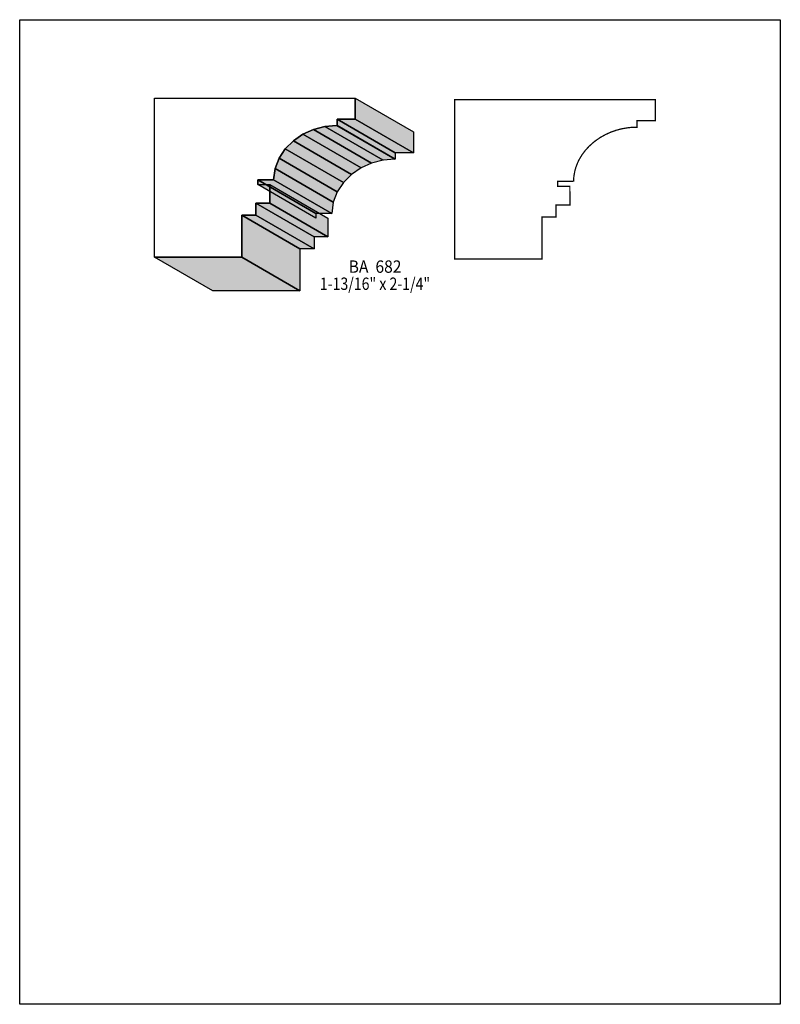
# Model space of a CAD drawing. Extents: x 0 to 8.5, y -7.1 to 3.9.
import ezdxf
from ezdxf.enums import TextEntityAlignment as Align

# ---------------------------------------------------------------- set-up
doc = ezdxf.new("R2010")
doc.units = 0
doc.header["$LTSCALE"] = 0.044
doc.layers.get('0').update_dxf_attribs({"linetype": 'CONTINUOUS'})
doc.layers.add('FOREGROUND', color=7, linetype='CONTINUOUS')
doc.styles.add('SN0', font='ROMAND', dxfattribs={"width": 0.00044})

msp = doc.modelspace()

# ---------------------------------------------------------------- linework, layer by layer
at = {"linetype": 'CONTINUOUS'}
for points in [[(1.50832, 3.06284), (3.75012, 3.06284), (3.75012, 2.82744), (3.54596, 2.82744), (3.54596, 2.7544), (3.54156, 2.7544), (3.41088, 2.74428), (3.28416, 2.71172), (3.16492, 2.6576), (3.05844, 2.585), (2.96824, 2.49524), (2.89828, 2.3914), (2.8534, 2.2748), (2.83756, 2.14808), (2.83756, 2.15028), (2.66068, 2.15028), (2.66068, 2.09616), (2.79576, 2.09616), (2.79576, 1.8876), (2.63956, 1.8876), (2.63956, 1.75252), (2.48336, 1.75252), (2.48336, 1.28348), (1.50832, 1.28348), (1.50832, 3.05668), (1.50832, 3.06284)], [(3.75012, 3.06284), (4.39912, 2.68664), (4.39912, 2.45124), (3.75012, 2.82744), (3.75012, 3.06284)], [(3.54156, 2.7544), (4.191, 2.3782), (4.06032, 2.36852), (3.41088, 2.74428), (3.54156, 2.7544)], [(3.54596, 2.7544), (4.19496, 2.3782), (4.191, 2.3782), (3.54156, 2.7544), (3.54596, 2.7544)], [(3.75012, 2.82744), (4.39912, 2.45124), (4.19496, 2.45124), (3.54596, 2.82744), (3.75012, 2.82744)], [(3.54596, 2.82744), (4.19496, 2.45124), (4.19496, 2.3782), (3.54596, 2.7544), (3.54596, 2.82744)], [(3.16492, 2.6576), (3.81436, 2.2814), (3.70744, 2.2088), (3.05844, 2.585), (3.16492, 2.6576)], [(3.28416, 2.71172), (3.93316, 2.33552), (3.81436, 2.2814), (3.16492, 2.6576), (3.28416, 2.71172)], [(3.41088, 2.74428), (4.06032, 2.36852), (3.93316, 2.33552), (3.28416, 2.71172), (3.41088, 2.74428)], [(3.05844, 2.585), (3.70744, 2.2088), (3.61724, 2.11904), (2.96824, 2.49524), (3.05844, 2.585)], [(2.96824, 2.49524), (3.61724, 2.11904), (3.54772, 2.0152), (2.89828, 2.3914), (2.96824, 2.49524)], [(2.89828, 2.3914), (3.54772, 2.0152), (3.50284, 1.8986), (2.8534, 2.2748), (2.89828, 2.3914)], [(2.8534, 2.2748), (3.50284, 1.8986), (3.48656, 1.77188), (2.83756, 2.14808), (2.8534, 2.2748)], [(2.83756, 2.15028), (3.48656, 1.77408), (3.30968, 1.77408), (2.66068, 2.15028), (2.83756, 2.15028)], [(2.66068, 2.15028), (3.30968, 1.77408), (3.30968, 1.71996), (2.66068, 2.09616), (2.66068, 2.15028)], [(2.79576, 2.09616), (3.4452, 1.71996), (3.4452, 1.5114), (2.79576, 1.8876), (2.79576, 2.09616)], [(2.79576, 1.8876), (3.4452, 1.5114), (3.289, 1.5114), (2.63956, 1.8876), (2.79576, 1.8876)], [(2.63956, 1.8876), (3.289, 1.5114), (3.289, 1.37632), (2.63956, 1.75252), (2.63956, 1.8876)], [(2.63956, 1.75252), (3.289, 1.37632), (3.13236, 1.37632), (2.48336, 1.75252), (2.63956, 1.75252)], [(2.48336, 1.75252), (3.13236, 1.37632), (3.13236, 0.90728), (2.48336, 1.28348), (2.48336, 1.75252)], [(2.48336, 1.28348), (3.13236, 0.90728), (2.15776, 0.90728), (1.50832, 1.28348), (2.48336, 1.28348)]]:
    msp.add_lwpolyline(points, dxfattribs=at)
at = {"linetype": 'CONTINUOUS', "const_width": 0.01408}
msp.add_lwpolyline([(4.86068, 3.0382), (4.86068, 1.265), (5.83572, 1.265), (5.83572, 1.73404), (5.99192, 1.73404), (5.99192, 1.86912), (6.14856, 1.86912), (6.14812, 2.07768), (6.01304, 2.07768), (6.01304, 2.1318), (6.18992, 2.1318), (6.18992, 2.1296), (6.1908, 2.16216), (6.19388, 2.19428), (6.20576, 2.25632), (6.21456, 2.28668), (6.237, 2.34476), (6.25064, 2.37292), (6.28276, 2.4266), (6.3206, 2.4772), (6.36328, 2.52384), (6.4108, 2.56652), (6.43588, 2.58632), (6.48956, 2.62284), (6.54632, 2.65452), (6.60572, 2.68136), (6.66732, 2.70336), (6.73112, 2.71964), (6.7958, 2.73064), (6.82836, 2.73416), (6.86092, 2.73592), (6.89832, 2.73592), (6.89832, 2.80896), (7.10248, 2.80896), (7.10248, 3.04436), (4.86068, 3.04436), (4.86068, 3.0382)], dxfattribs=at)
at = {"color": 15}
for points in [[(3.75012, 3.06284), (4.39912, 2.68664), (3.75012, 2.82744), (4.39912, 2.45124)], [(3.54156, 2.7544), (4.191, 2.3782), (3.41088, 2.74428), (4.06032, 2.36852)], [(3.54596, 2.7544), (4.19496, 2.3782), (3.54156, 2.7544), (4.191, 2.3782)], [(3.75012, 2.82744), (4.39912, 2.45124), (3.54596, 2.82744), (4.19496, 2.45124)], [(3.54596, 2.82744), (4.19496, 2.45124), (3.54596, 2.7544), (4.19496, 2.3782)], [(3.16492, 2.6576), (3.81436, 2.2814), (3.05844, 2.585), (3.70744, 2.2088)], [(3.28416, 2.71172), (3.93316, 2.33552), (3.16492, 2.6576), (3.81436, 2.2814)], [(3.41088, 2.74428), (4.06032, 2.36852), (3.28416, 2.71172), (3.93316, 2.33552)], [(3.05844, 2.585), (3.70744, 2.2088), (2.96824, 2.49524), (3.61724, 2.11904)], [(2.96824, 2.49524), (3.61724, 2.11904), (2.89828, 2.3914), (3.54772, 2.0152)], [(2.89828, 2.3914), (3.54772, 2.0152), (2.8534, 2.2748), (3.50284, 1.8986)], [(2.8534, 2.2748), (3.50284, 1.8986), (2.83756, 2.14808), (3.48656, 1.77188)], [(2.83756, 2.15028), (3.48656, 1.77408), (2.66068, 2.15028), (3.30968, 1.77408)], [(2.66068, 2.15028), (3.30968, 1.77408), (2.66068, 2.09616), (3.30968, 1.71996)], [(2.79576, 2.09616), (3.4452, 1.71996), (2.79576, 1.8876), (3.4452, 1.5114)], [(2.79576, 1.8876), (3.4452, 1.5114), (2.63956, 1.8876), (3.289, 1.5114)], [(2.63956, 1.8876), (3.289, 1.5114), (2.63956, 1.75252), (3.289, 1.37632)], [(2.63956, 1.75252), (3.289, 1.37632), (2.48336, 1.75252), (3.13236, 1.37632)], [(2.48336, 1.75252), (3.13236, 1.37632), (2.48336, 1.28348), (3.13236, 0.90728)], [(2.48336, 1.28348), (3.13236, 0.90728), (1.50832, 1.28348), (2.15776, 0.90728)]]:
    msp.add_solid(points, dxfattribs=at)
at = {"layer": 'FOREGROUND', "linetype": 'CONTINUOUS'}
msp.add_lwpolyline([(0, 3.938), (8.49992, 3.938), (8.49992, -7.062), (0, -7.062), (0, 3.938)], dxfattribs=at)
msp.add_lwpolyline([(0, 3.938), (8.49992, 3.938), (8.49992, -7.062), (0, -7.062), (0, 3.938)], dxfattribs=at)

# ---------------------------------------------------------------- texts
at = {"style": 'SN0'}
for s, p, p2 in [('BA  682', (3.6762, 1.11056), (4.26605, 1.11056)), ('1-13/16" x 2-1/4"', (3.35456, 0.91916), (4.58664, 0.91916))]:
    msp.add_text(s, height=0.138132, dxfattribs=at).set_placement(p, p2, align=Align.FIT)

doc.saveas('drawing.dxf')
